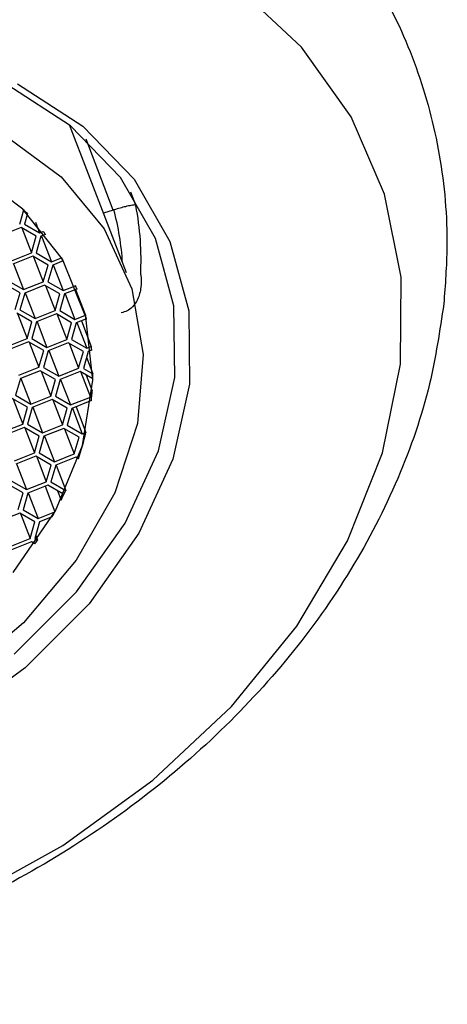
# Model space of a CAD drawing. Units: millimetres. Extents: x 4 to 1496, y 5 to 1495.
# Drawn here: x 381 to 390, y 319 to 339 of the extents above; entities that cross this region are included whole.
import ezdxf

# ---------------------------------------------------------------- set-up
doc = ezdxf.new("R2010")
doc.units = ezdxf.units.MM

msp = doc.modelspace()

# ---------------------------------------------------------------- linework, layer by layer
at = {"color": 7, "linetype": 'Continuous', "lineweight": 25}
for p, q in [((383.245, 334.123), (382.094, 337.112)), ((383.438, 335.488), (383.335, 335.755)), ((381.091, 335.108), (381.172, 335.392)), ((381.171, 335.393), (381.172, 335.392)), ((382.98, 335.391), (382.781, 335.327)), ((381.246, 335.318), (381.185, 335.106)), ((381.245, 335.319), (381.246, 335.318)), ((381.119, 335.04), (380.717, 334.88)), ((381.425, 334.863), (381.119, 335.04)), ((381.135, 335.031), (381.329, 334.526)), ((381.185, 335.106), (381.491, 334.929)), ((381.409, 335.143), (381.491, 334.929)), ((381.491, 334.929), (381.565, 334.959)), ((381.564, 334.959), (381.565, 334.959)), ((381.329, 334.526), (381.425, 334.863)), ((381.52, 334.861), (381.423, 334.524)), ((381.613, 334.898), (381.52, 334.861)), ((381.53, 334.865), (381.73, 334.347)), ((381.612, 334.899), (381.613, 334.898)), ((380.927, 334.366), (381.329, 334.526)), ((381.357, 334.458), (380.955, 334.298)), ((381.663, 334.281), (381.357, 334.458)), ((381.373, 334.449), (381.567, 333.944)), ((381.423, 334.524), (381.73, 334.347)), ((381.73, 334.347), (381.933, 334.428)), ((381.971, 334.364), (381.758, 334.279)), ((381.932, 334.43), (381.933, 334.428)), ((381.97, 334.365), (381.971, 334.364)), ((380.965, 334.302), (381.165, 333.784)), ((381.567, 333.944), (381.663, 334.281)), ((381.758, 334.279), (381.662, 333.942)), ((381.768, 334.283), (381.968, 333.765)), ((380.859, 333.961), (381.165, 333.784)), ((381.098, 333.718), (380.792, 333.894)), ((381.165, 333.784), (381.567, 333.944)), ((381.595, 333.876), (381.193, 333.715)), ((381.901, 333.699), (381.595, 333.876)), ((381.611, 333.867), (381.805, 333.362)), ((381.662, 333.942), (381.968, 333.765)), ((381.968, 333.765), (382.217, 333.864)), ((382.245, 333.796), (381.996, 333.697)), ((382.214, 333.874), (382.217, 333.864)), ((382.22, 333.786), (382.419, 333.268)), ((382.238, 333.815), (382.245, 333.796)), ((381.002, 333.381), (381.098, 333.718)), ((381.193, 333.715), (381.097, 333.378)), ((381.203, 333.72), (381.403, 333.202)), ((381.805, 333.362), (381.901, 333.699)), ((381.996, 333.697), (381.9, 333.36)), ((382.006, 333.701), (382.206, 333.183)), ((381.097, 333.378), (381.403, 333.202)), ((381.336, 333.135), (381.03, 333.312)), ((381.046, 333.303), (381.24, 332.798)), ((381.403, 333.202), (381.805, 333.362)), ((381.833, 333.293), (381.431, 333.133)), ((382.139, 333.117), (381.833, 333.293)), ((381.849, 333.284), (382.043, 332.78)), ((381.9, 333.36), (382.206, 333.183)), ((382.206, 333.183), (382.419, 333.268)), ((382.437, 333.195), (382.234, 333.114)), ((381.24, 332.798), (381.336, 333.135)), ((381.431, 333.133), (381.335, 332.796)), ((381.442, 333.137), (381.641, 332.619)), ((382.043, 332.78), (382.139, 333.117)), ((382.234, 333.114), (382.138, 332.777)), ((382.244, 333.119), (382.444, 332.601)), ((382.337, 333.156), (382.537, 332.638)), ((380.838, 332.638), (381.24, 332.798)), ((381.335, 332.796), (381.641, 332.619)), ((381.641, 332.619), (382.043, 332.78)), ((382.138, 332.777), (382.444, 332.601)), ((381.268, 332.73), (380.866, 332.57)), ((381.575, 332.553), (381.268, 332.73)), ((381.284, 332.721), (381.479, 332.216)), ((382.071, 332.711), (381.669, 332.551)), ((382.378, 332.534), (382.071, 332.711)), ((382.087, 332.702), (382.281, 332.197)), ((382.444, 332.601), (382.537, 332.638)), ((381.479, 332.216), (381.575, 332.553)), ((381.669, 332.551), (381.573, 332.214)), ((381.68, 332.555), (381.879, 332.037)), ((382.281, 332.197), (382.378, 332.534)), ((382.472, 332.532), (382.376, 332.195)), ((382.44, 332.418), (382.568, 332.084)), ((382.545, 332.561), (382.472, 332.532)), ((381.076, 332.056), (381.479, 332.216)), ((381.573, 332.214), (381.879, 332.037)), ((381.879, 332.037), (382.281, 332.197)), ((382.376, 332.195), (382.568, 332.084)), ((381.104, 331.988), (381.008, 331.651)), ((381.507, 332.148), (381.104, 331.988)), ((381.115, 331.992), (381.314, 331.474)), ((381.813, 331.971), (381.507, 332.148)), ((381.522, 332.139), (381.717, 331.634)), ((382.309, 332.129), (381.907, 331.969)), ((381.918, 331.973), (382.117, 331.455)), ((382.567, 331.98), (382.309, 332.129)), ((382.325, 332.12), (382.52, 331.615)), ((382.436, 332.056), (382.556, 331.743)), ((381.717, 331.634), (381.813, 331.971)), ((381.907, 331.969), (381.811, 331.632)), ((381.248, 331.408), (380.942, 331.584)), ((380.957, 331.575), (381.152, 331.071)), ((381.008, 331.651), (381.314, 331.474)), ((381.314, 331.474), (381.717, 331.634)), ((381.811, 331.632), (382.117, 331.455)), ((382.117, 331.455), (382.52, 331.615)), ((382.52, 331.615), (382.556, 331.743)), ((381.152, 331.071), (381.248, 331.408)), ((381.342, 331.405), (381.246, 331.068)), ((381.745, 331.566), (381.342, 331.405)), ((381.353, 331.41), (381.553, 330.892)), ((382.051, 331.389), (381.745, 331.566)), ((381.76, 331.556), (381.955, 331.052)), ((381.955, 331.052), (382.051, 331.389)), ((382.145, 331.387), (382.049, 331.05)), ((382.538, 331.543), (382.145, 331.387)), ((382.156, 331.391), (382.355, 330.873)), ((382.228, 331.42), (382.428, 330.902)), ((380.75, 330.91), (381.152, 331.071)), ((381.18, 331.002), (380.778, 330.842)), ((381.486, 330.825), (381.18, 331.002)), ((381.196, 330.993), (381.39, 330.488)), ((381.246, 331.068), (381.553, 330.892)), ((381.553, 330.892), (381.955, 331.052)), ((381.983, 330.983), (381.581, 330.823)), ((382.289, 330.807), (381.983, 330.983)), ((382.049, 331.05), (382.355, 330.873)), ((381.39, 330.488), (381.486, 330.825)), ((381.581, 330.823), (381.484, 330.486)), ((381.591, 330.827), (381.791, 330.309)), ((381.998, 330.974), (382.193, 330.47)), ((382.193, 330.47), (382.289, 330.807)), ((382.355, 330.873), (382.428, 330.902)), ((380.988, 330.328), (381.39, 330.488)), ((381.418, 330.42), (381.016, 330.26)), ((381.724, 330.243), (381.418, 330.42)), ((381.434, 330.411), (381.628, 329.906)), ((381.484, 330.486), (381.791, 330.309)), ((381.791, 330.309), (382.193, 330.47)), ((382.221, 330.401), (381.819, 330.241)), ((382.276, 330.369), (382.221, 330.401)), ((381.026, 330.264), (381.226, 329.746)), ((381.628, 329.906), (381.724, 330.243)), ((381.819, 330.241), (381.723, 329.904)), ((381.824, 330.243), (382.022, 329.731)), ((381.159, 329.68), (380.853, 329.856)), ((380.92, 329.923), (381.226, 329.746)), ((381.226, 329.746), (381.628, 329.906)), ((381.656, 329.838), (381.254, 329.677)), ((381.603, 329.816), (381.802, 329.299)), ((381.962, 329.661), (381.656, 329.838)), ((381.723, 329.904), (382.022, 329.731)), ((381.063, 329.343), (381.159, 329.68)), ((381.254, 329.677), (381.158, 329.341)), ((381.264, 329.682), (381.464, 329.164)), ((381.852, 329.725), (381.926, 329.533)), ((381.926, 329.533), (381.962, 329.661)), ((381.091, 329.274), (380.689, 329.114)), ((381.398, 329.097), (381.091, 329.274)), ((381.107, 329.265), (381.301, 328.761)), ((381.158, 329.341), (381.464, 329.164)), ((381.464, 329.164), (381.802, 329.299)), ((381.745, 329.196), (381.492, 329.095)), ((381.301, 328.761), (381.398, 329.097)), ((381.492, 329.095), (381.396, 328.758)), ((381.414, 328.823), (381.452, 328.726)), ((380.899, 328.6), (381.301, 328.761)), ((381.329, 328.692), (380.927, 328.532)), ((381.4, 328.651), (381.329, 328.692)), ((381.396, 328.758), (381.452, 328.726))]:
    msp.add_line(p, q, dxfattribs=at)
at = {"color": 8, "linetype": 'Continuous', "lineweight": 25}
msp.add_line((382.98, 335.391), (382.43, 336.82), dxfattribs=at)
at = {"color": 7, "linetype": 'Continuous', "lineweight": 25, "flags": 128}
for points in [[(388.776, 332.278), (388.79, 334.034), (388.455, 335.713), (387.779, 337.274), (386.779, 338.68), (385.479, 339.895), (383.911, 340.89), (382.115, 341.64), (380.134, 342.126), (378.017, 342.337), (375.816, 342.267), (373.585, 341.918), (371.38, 341.299), (369.254, 340.425), (367.261, 339.317), (365.448, 338.004), (363.861, 336.516)], [(381.047, 337.939), (382.366, 337.087), (383.404, 336.012), (384.125, 334.755), (384.502, 333.359), (384.522, 331.877)], [(384.22, 332.011), (384.201, 333.457), (383.833, 334.819), (383.129, 336.046), (382.116, 337.094), (380.829, 337.925)], [(380.774, 336.914), (381.925, 336.064), (382.798, 335.012), (383.358, 333.799), (383.583, 332.472), (383.466, 331.081), (383.01, 329.679), (382.233, 328.322), (381.166, 327.06), (379.848, 325.942)], [(380.958, 328.071), (381.815, 329.321), (382.359, 330.635), (382.567, 331.958), (382.429, 333.23), (381.952, 334.397), (381.156, 335.408), (380.076, 336.218)], [(363.745, 321.986), (365.313, 320.992), (367.109, 320.242), (369.09, 319.756), (371.207, 319.545), (373.408, 319.615), (375.639, 319.964), (377.844, 320.583), (379.97, 321.457), (381.964, 322.564), (383.776, 323.878), (385.364, 325.366), (386.686, 326.991), (387.711, 328.713), (388.413, 330.49), (388.776, 332.278)], [(380.982, 326.424), (382.241, 327.686), (383.222, 329.072), (383.89, 330.531), (384.22, 332.011)], [(384.522, 331.877), (384.184, 330.36), (383.499, 328.865), (382.494, 327.444), (381.203, 326.15), (379.674, 325.029)]]:
    msp.add_lwpolyline(points, dxfattribs=at)
at = {"color": 7, "linetype": 'Continuous', "lineweight": 25}
for centre, radius, start, end in [((377.666, 331.811), 5.012, 44.4098, 45.606), ((383.186, 334.751), 0.672, 106.6745, 107.8011), ((377.748, 334.38), 5.793, 357.0325, 10.9471), ((377.867, 331.991), 4.741, 37.8142, 38.7473), ((378.031, 332.105), 4.541, 29.8271, 30.7714), ((378.1, 332.141), 4.463, 21.7695, 22.7194), ((378.059, 332.129), 4.506, 13.6942, 14.6433), ((377.896, 332.101), 4.671, 5.6556, 6.5979), ((377.655, 332.09), 4.913, 358.715, 359.9272), ((377.443, 332.101), 5.125, 353.7455, 355.9939), ((376.746, 332.234), 5.836, 341.366, 346.8034), ((375.901, 332.561), 6.743, 333.3156, 335.1882), ((375.554, 332.742), 7.135, 330.1932, 331.1385), ((375.042, 333.061), 7.737, 325.2553, 325.9284)]:
    msp.add_arc(centre, radius, start, end, dxfattribs=at)
at = {"color": 8, "linetype": 'Continuous', "lineweight": 25}
msp.add_arc((377.837, 334.008), 5.339, 3.421, 15.0545, dxfattribs=at)
at = {"color": 7, "linetype": 'Continuous', "lineweight": 25}
for points, knots in [([(389.652, 333.497), (389.681, 333.88), (389.757, 334.889), (389.612, 336.506), (389.146, 338.284), (388.378, 339.935), (387.339, 341.429), (386.049, 342.742), (384.533, 343.857), (382.813, 344.757), (380.916, 345.424), (378.874, 345.844), (376.729, 346.006), (374.523, 345.906), (372.302, 345.546), (370.111, 344.934), (367.993, 344.081), (365.987, 343.002), (364.133, 341.716), (362.468, 340.242), (361.028, 338.606), (359.847, 336.837), (358.957, 334.97), (358.381, 333.049), (358.134, 331.119), (358.218, 329.229), (358.622, 327.425), (359.326, 325.742), (360.309, 324.213), (361.547, 322.859), (363.016, 321.7), (364.694, 320.752), (366.555, 320.034), (368.569, 319.559), (370.696, 319.341), (372.893, 319.384), (375.114, 319.689), (377.315, 320.247), (379.453, 321.049), (381.486, 322.081), (383.376, 323.324), (385.085, 324.759), (386.576, 326.363), (387.817, 328.106), (388.767, 329.955), (389.394, 331.766), (389.571, 332.958), (389.652, 333.497)], [0, 0, 0, 0, 0.013457, 0.035457, 0.057194, 0.078686, 0.100078, 0.121515, 0.143154, 0.165094, 0.187357, 0.209901, 0.232645, 0.255509, 0.278432, 0.301382, 0.324361, 0.347379, 0.370446, 0.393572, 0.416751, 0.439934, 0.463038, 0.485941, 0.508524, 0.530713, 0.552522, 0.574054, 0.595459, 0.616872, 0.638457, 0.660327, 0.682523, 0.705012, 0.72772, 0.750564, 0.773479, 0.796424, 0.819396, 0.842404, 0.86546, 0.888573, 0.911743, 0.934931, 0.958061, 0.981019, 1, 1, 1, 1]), ([(383.431, 335.485), (383.43, 335.488), (383.428, 335.497), (383.357, 335.489), (383.243, 335.464), (383.121, 335.432), (383.036, 335.407), (382.993, 335.395)], [0, 0, 0, 0, 0.1842255, 0.4782759, 0.6935931, 0.8464227, 1, 1, 1, 1]), ([(383.534, 334.08), (383.534, 334.079), (383.546, 333.996), (383.548, 333.826), (383.489, 333.602), (383.384, 333.442), (383.266, 333.347), (383.181, 333.328), (383.138, 333.318)], [0, 0, 0, 0, 0.004772, 0.26015, 0.526833, 0.722111, 0.860716, 1, 1, 1, 1])]:
    msp.add_open_spline(points, degree=3, knots=knots, dxfattribs=at)

doc.saveas('drawing.dxf')
